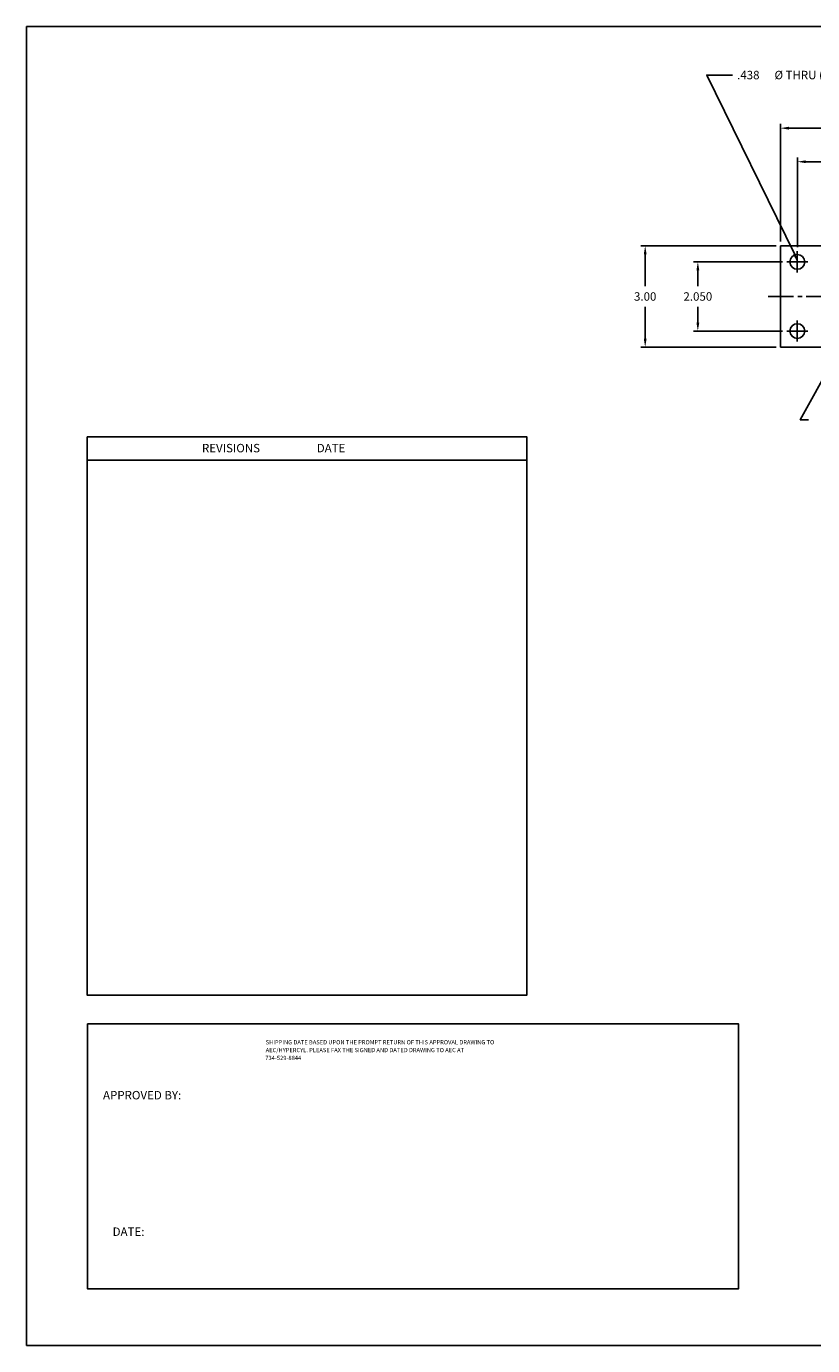
# Model space of a CAD drawing. Extents: x -1.1 to 68.6, y 2.8 to 42.6.
# Drawn here: x -1.1 to 22.1, y 2.8 to 41.8 of the extents above; entities that cross this region are included whole.
import ezdxf

# ---------------------------------------------------------------- set-up
doc = ezdxf.new("R2010")
doc.units = 0
doc.header["$MEASUREMENT"] = 0
doc.header["$PDMODE"] = 35
doc.linetypes.add('CENTER2', pattern=[1.125, 0.75, -0.125, 0.125, -0.125])
doc.layers.get('DEFPOINTS').update_dxf_attribs({"linetype": 'CONTINUOUS'})
for name, color, linetype in [('BORDER', 7, 'CONTINUOUS'), ('CENTER', 3, 'CENTER2'), ('SOLID', 7, 'CONTINUOUS'), ('TEXT-DIM', 4, 'CONTINUOUS')]:
    doc.layers.add(name, color=color, linetype=linetype)
doc.styles.add('ROMANS', font='romans', dxfattribs={"height": 0.25})
doc.dimstyles.new('HALF', dxfattribs={"dimtxt": 0.25, "dimasz": 0.25, "dimexe": 0.125, "dimexo": 0.125, "dimgap": 0.18, "dimtad": 0, "dimtih": 1, "dimtoh": 1, "dimdec": 3, "dimzin": 4, "dimdsep": 46, "dimtxsty": 'ROMANS', "dimcen": 0.375, "dimclrd": 256, "dimclre": 256, "dimclrt": 256, "dimadec": 0, "dimazin": 0, "dimtfac": 0.748, "dimtdec": 3, "dimtofl": 0, "dimtmove": 2, "dimatfit": 3, "dimfxl": 0, "dimtolj": 1, "dimtzin": 4, "dimarcsym": 0})

# ---------------------------------------------------------------- blocks, each defined once
blk = doc.blocks.new('*D1')
at = {"layer": 'DEFPOINTS', "color": 0}
for p in [(21.687, 37.824), (21.687, 35.17), (25.811, 35.17)]:
    blk.add_point(p, dxfattribs=at)
at = {"layer": 'TEXT-DIM', "lineweight": -2}
for p, q in [((21.687, 35.295), (21.687, 37.949)), ((25.811, 35.295), (25.811, 37.949)), ((21.937, 37.824), (23.063, 37.824)), ((25.561, 37.824), (24.434, 37.824))]:
    blk.add_line(p, q, dxfattribs=at)
at = {"layer": 'TEXT-DIM'}
for points in [[(21.937, 37.865), (21.937, 37.782), (21.687, 37.824)], [(25.561, 37.865), (25.561, 37.782), (25.811, 37.824)]]:
    blk.add_solid(points, dxfattribs=at)
at = {"layer": 'TEXT-DIM', "insert": (23.749, 37.824), "char_height": 0.25, "attachment_point": 5, "style": 'ROMANS'}
blk.add_mtext('\\A1;4.124', dxfattribs=at)
blk = doc.blocks.new('*D2')
at = {"layer": 'DEFPOINTS', "color": 0}
for p in [(21.186, 38.817), (21.186, 35.332), (26.311, 35.332)]:
    blk.add_point(p, dxfattribs=at)
at = {"layer": 'TEXT-DIM', "lineweight": -2}
for p, q in [((21.186, 35.457), (21.186, 38.942)), ((21.436, 38.817), (23.188, 38.817)), ((26.061, 38.817), (24.309, 38.817)), ((26.311, 35.457), (26.311, 38.942))]:
    blk.add_line(p, q, dxfattribs=at)
at = {"layer": 'TEXT-DIM'}
for points in [[(21.436, 38.859), (21.436, 38.776), (21.186, 38.817)], [(26.061, 38.859), (26.061, 38.776), (26.311, 38.817)]]:
    blk.add_solid(points, dxfattribs=at)
at = {"layer": 'TEXT-DIM', "insert": (23.749, 38.817), "char_height": 0.25, "attachment_point": 5, "style": 'ROMANS'}
blk.add_mtext('\\A1;{5.12}', dxfattribs=at)
blk = doc.blocks.new('*D3')
at = {"layer": 'DEFPOINTS', "color": 0}
for p in [(21.374, 34.857), (18.74, 32.807), (21.374, 32.807)]:
    blk.add_point(p, dxfattribs=at)
at = {"layer": 'TEXT-DIM', "lineweight": -2}
for p, q in [((21.249, 34.857), (18.615, 34.857)), ((18.74, 34.607), (18.74, 34.137)), ((18.74, 33.057), (18.74, 33.527)), ((21.249, 32.807), (18.615, 32.807))]:
    blk.add_line(p, q, dxfattribs=at)
at = {"layer": 'TEXT-DIM'}
for points in [[(18.698, 34.607), (18.782, 34.607), (18.74, 34.857)], [(18.698, 33.057), (18.782, 33.057), (18.74, 32.807)]]:
    blk.add_solid(points, dxfattribs=at)
at = {"layer": 'TEXT-DIM', "insert": (18.74, 33.832), "char_height": 0.25, "attachment_point": 5, "style": 'ROMANS'}
blk.add_mtext('\\A1;2.050', dxfattribs=at)
blk = doc.blocks.new('*D4')
at = {"layer": 'DEFPOINTS', "color": 0}
for p in [(17.181, 35.332), (21.186, 35.332), (21.186, 32.332)]:
    blk.add_point(p, dxfattribs=at)
at = {"layer": 'TEXT-DIM', "lineweight": -2}
for p, q in [((21.061, 35.332), (17.056, 35.332)), ((17.181, 35.082), (17.181, 34.137)), ((17.181, 32.582), (17.181, 33.527)), ((21.061, 32.332), (17.056, 32.332))]:
    blk.add_line(p, q, dxfattribs=at)
at = {"layer": 'TEXT-DIM'}
for points in [[(17.14, 35.082), (17.223, 35.082), (17.181, 35.332)], [(17.14, 32.582), (17.223, 32.582), (17.181, 32.332)]]:
    blk.add_solid(points, dxfattribs=at)
at = {"layer": 'TEXT-DIM', "insert": (17.181, 33.832), "char_height": 0.25, "attachment_point": 5, "style": 'ROMANS'}
blk.add_mtext('\\A1;{3.00}', dxfattribs=at)

msp = doc.modelspace()

# ---------------------------------------------------------------- linework, layer by layer
at = {"layer": 'BORDER'}
for p, q in [((56.6224, 41.832), (-1.146, 41.832)), ((-1.146, 41.832), (-1.146, 2.7584)), ((-1.146, 2.7584), (56.6224, 2.7584))]:
    msp.add_line(p, q, dxfattribs=at)
at = {"layer": 'CENTER'}
for p, q in [((21.6865, 35.17), (21.6865, 34.544)), ((21.3735, 34.857), (21.9995, 34.857)), ((20.8249, 33.832), (26.6746, 33.832)), ((21.6865, 32.494), (21.6865, 33.12)), ((21.3735, 32.807), (21.9995, 32.807))]:
    msp.add_line(p, q, dxfattribs=at)
at = {"layer": 'SOLID'}
for p, q in [((21.186, 35.332), (26.311, 35.332)), ((21.186, 35.332), (21.186, 32.332)), ((21.186, 32.332), (26.311, 32.332))]:
    msp.add_line(p, q, dxfattribs=at)
for centre in [(21.6865, 34.857), (21.6865, 32.807)]:
    msp.add_circle(centre, 0.219, dxfattribs=at)
at = {"layer": 'TEXT-DIM'}
msp.add_line((0.6566, 28.9841), (13.6748, 28.9841), dxfattribs=at)
at = {"layer": 'TEXT-DIM', "extrusion": (0, 0, -1), "flags": 128}
msp.add_lwpolyline([(-21.5983, 35.0909), (-19.0057, 40.391), (-19.7712, 40.391)], dxfattribs=at)
at = {"layer": 'TEXT-DIM', "flags": 128}
msp.add_lwpolyline([(23.6634, 33.5969), (21.7731, 30.1829), (22.015, 30.1829)], dxfattribs=at)
at = {"layer": 'TEXT-DIM'}
for points in [[(0.6566, 29.678), (13.6748, 29.678), (13.6748, 13.1376), (0.6566, 13.1376)], [(0.6673, 12.2938), (19.9396, 12.2938), (19.9396, 4.4356), (0.6673, 4.4356)]]:
    msp.add_lwpolyline(points, close=True, dxfattribs=at)
at = {"layer": 'TEXT-DIM', "linetype": 'Continuous', "extrusion": (0, 0, -1)}
msp.add_solid([(-21.6373, 35.1056), (-21.6865, 34.857), (-21.5593, 35.0762)], dxfattribs=at)

# ---------------------------------------------------------------- texts
at = {"layer": 'TEXT-DIM'}
for s, p in [('.438 ', (19.9036, 40.266)), ('%%c', (21.0107, 40.266)), (' THRU (4) HOLES', (21.2607, 40.266))]:
    msp.add_text(s, height=0.25, dxfattribs=at).set_placement(p)
at = {"layer": 'TEXT-DIM', "style": 'ROMANS'}
for s, height, p in [('REVISIONS                      DATE', 0.25, (4.0541, 29.2161)), ('SHIPPING DATE BASED UPON THE PROMPT RETURN OF THIS APPROVAL DRAWING TO ', 0.125, (5.9413, 11.6816)), ('734-529-8844', 0.125, (5.9294, 11.2173)), ('AEC/HYPERCYL. PLEASE FAX THE SIGNED AND DATED DRAWING TO AEC AT ', 0.125, (5.9413, 11.4495))]:
    msp.add_text(s, height=height, dxfattribs=at).set_placement(p)
at = {"layer": 'TEXT-DIM', "char_height": 0.25, "attachment_point": 1, "style": 'ROMANS'}
for s, insert, width in [('APPROVED BY:', (1.1235, 10.3008), 5.07465), ('DATE:', (1.4086, 6.2578), 3.9913)]:
    msp.add_mtext(s, dxfattribs=dict(at, insert=insert, width=width))

# ---------------------------------------------------------------- dimensions: what is measured, and where the dimension line sits
at = {"layer": 'TEXT-DIM'}
dim = msp.add_linear_dim(base=(21.186, 38.8172), p1=(26.311, 35.332), p2=(21.186, 35.332), text='{5.12}', dimstyle='HALF', dxfattribs=at)
dim.commit()
dim.dimension.update_dxf_attribs({"geometry": '*D2', "text_midpoint": (23.7485, 38.8172)})
dim = msp.add_linear_dim(base=(21.6865, 37.8236), p1=(25.8105, 35.17), p2=(21.6865, 35.17), dimstyle='HALF', dxfattribs=at)
dim.commit()
dim.dimension.update_dxf_attribs({"geometry": '*D1', "text_midpoint": (23.7485, 37.8236)})
dim = msp.add_linear_dim(base=(17.1812, 35.332), p1=(21.186, 32.332), p2=(21.186, 35.332), angle=90, text='{3.00}', dimstyle='HALF', dxfattribs=at)
dim.commit()
dim.dimension.update_dxf_attribs({"geometry": '*D4', "text_midpoint": (17.1812, 33.832)})
dim = msp.add_linear_dim(base=(18.74, 32.807), p1=(21.3735, 34.857), p2=(21.3735, 32.807), angle=90, dimstyle='HALF', dxfattribs=at)
dim.commit()
dim.dimension.update_dxf_attribs({"geometry": '*D3', "text_midpoint": (18.74, 33.832)})

doc.saveas('drawing.dxf')
